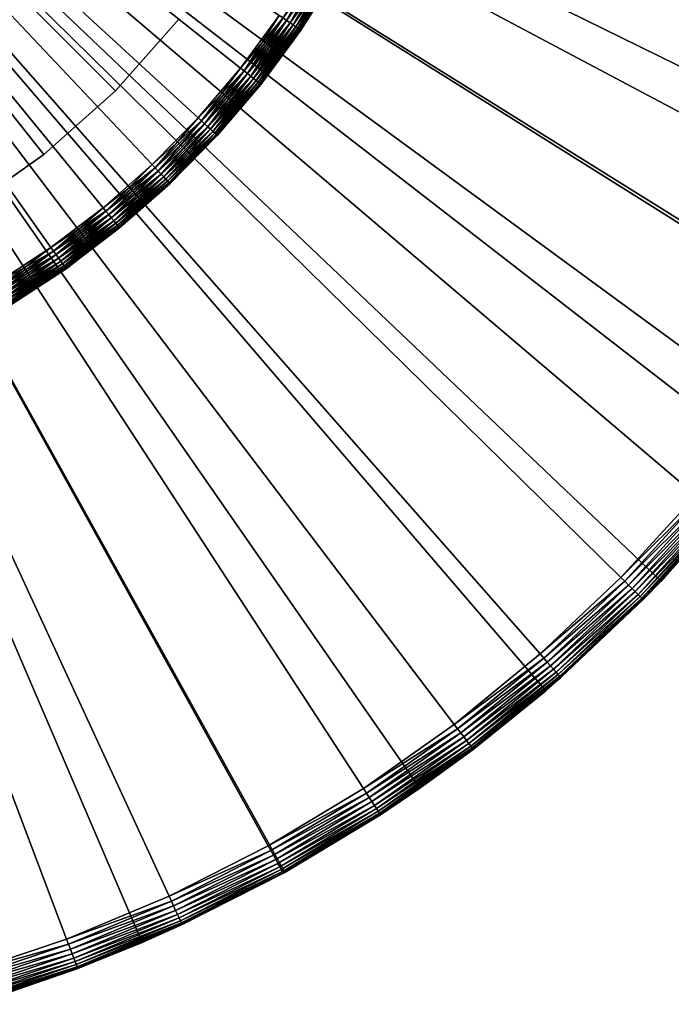
# Model space of a CAD drawing. Extents: x -30 to 30, y -30 to 30.
# Drawn here: x 9.5 to 21.9, y -28.7 to -10 of the extents above; entities that cross this region are included whole.
import ezdxf

# ---------------------------------------------------------------- set-up
doc = ezdxf.new("R2010")
doc.units = 0
for name, color, linetype in [('L1', 7, 'CONTINUOUS'), ('L2', 7, 'CONTINUOUS'), ('L4', 7, 'CONTINUOUS')]:
    doc.layers.add(name, color=color, linetype=linetype)

msp = doc.modelspace()

# ---------------------------------------------------------------- linework, layer by layer
at = {"layer": 'L1', "color": 7}
for points in [[(11.83068, -27.56874, -9), (8.980894, -28.62418, -9), (0, 0, -9)], [(19.54117, -22.76274, -9), (17.13805, -24.6229, -9), (0, 0, -9)], [(0, 0, -9), (17.13805, -24.6229, -9), (14.55906, -26.2304, -9)], [(0, 0, -9), (14.55906, -26.2304, -9), (11.83068, -27.56874, -9)], [(25.45933, -15.86892, -9), (23.72327, -18.36318, -9), (0, 0, -9)], [(0, 0, -9), (23.72327, -18.36318, -9), (21.74378, -20.66901, -9)], [(0, 0, -9), (21.74378, -20.66901, -9), (19.54117, -22.76274, -9)], [(29.04231, -7.519576, -9), (28.13256, -10.41916, -9), (0, 0, -9)], [(0, 0, -9), (28.13256, -10.41916, -9), (26.93414, -13.21182, -9)], [(0, 0, -9), (26.93414, -13.21182, -9), (25.45933, -15.86892, -9)], [(26.90124, -11.86099), (27.68698, -9.888941), (0, 0)], [(23.72254, -17.36666), (24.91384, -15.60963), (0, 0)], [(0, 0), (24.91384, -15.60963), (25.97525, -13.77121)], [(0, 0), (25.97525, -13.77121), (26.90124, -11.86099)], [(19.4346, -22.06028), (20.97576, -20.60042), (0, 0)], [(0, 0), (20.97576, -20.60042), (22.40757, -19.03316)], [(0, 0), (22.40757, -19.03316), (23.72254, -17.36666)], [(14.23792, -25.72239), (16.05688, -24.62796), (0, 0)], [(0, 0), (16.05688, -24.62796), (17.79212, -23.40514)], [(0, 0), (17.79212, -23.40514), (19.4346, -22.06028)], [(8.375496, -28.18175), (10.38719, -27.50393), (0, 0)], [(0, 0), (10.38719, -27.50393), (12.34474, -26.68272)], [(0, 0), (12.34474, -26.68272), (14.23792, -25.72239)], [(22.86486, -19.42159, -0.6), (21.74378, -20.66901, -9), (23.72327, -18.36318, -9)], [(20.97576, -20.60042), (22.48697, -19.10061, -0.009115), (22.40757, -19.03316)], [(21.0501, -20.67343, -0.009115), (22.48697, -19.10061, -0.009115), (20.97576, -20.60042)], [(21.0501, -20.67343, -0.009115), (22.56397, -19.16601, -0.036184), (22.48697, -19.10061, -0.009115)], [(21.12217, -20.74421, -0.036184), (22.56397, -19.16601, -0.036184), (21.0501, -20.67343, -0.009115)], [(21.12217, -20.74421, -0.036184), (22.63621, -19.22737, -0.080385), (22.56397, -19.16601, -0.036184)], [(21.1898, -20.81063, -0.080385), (22.63621, -19.22737, -0.080385), (21.12217, -20.74421, -0.036184)], [(21.1898, -20.81063, -0.080385), (22.70151, -19.28284, -0.140373), (22.63621, -19.22737, -0.080385)], [(21.25093, -20.87066, -0.140373), (22.70151, -19.28284, -0.140373), (21.1898, -20.81063, -0.080385)], [(21.25093, -20.87066, -0.140373), (22.75787, -19.33071, -0.214327), (22.70151, -19.28284, -0.140373)], [(21.30369, -20.92248, -0.214327), (22.75787, -19.33071, -0.214327), (21.25093, -20.87066, -0.140373)], [(21.30369, -20.92248, -0.214327), (22.8036, -19.36955, -0.3), (22.75787, -19.33071, -0.214327)], [(21.34649, -20.96451, -0.3), (22.8036, -19.36955, -0.3), (21.30369, -20.92248, -0.214327)], [(21.34649, -20.96451, -0.3), (22.83728, -19.39816, -0.394788), (22.8036, -19.36955, -0.3)], [(21.37802, -20.99548, -0.394788), (22.83728, -19.39816, -0.394788), (21.34649, -20.96451, -0.3)], [(21.37802, -20.99548, -0.394788), (22.85791, -19.41569, -0.495811), (22.83728, -19.39816, -0.394788)], [(21.39734, -21.01445, -0.495811), (22.85791, -19.41569, -0.495811), (21.37802, -20.99548, -0.394788)], [(21.39734, -21.01445, -0.495811), (21.73369, -20.65978, -0.6), (22.85791, -19.41569, -0.495811)], [(21.73369, -20.65978, -0.6), (22.86486, -19.42159, -0.6), (22.85791, -19.41569, -0.495811)], [(21.73369, -20.65978, -0.6), (21.74378, -20.66901, -9), (22.86486, -19.42159, -0.6)], [(20.97576, -20.60042), (19.4346, -22.06028), (21.0501, -20.67343, -0.009115)], [(21.0501, -20.67343, -0.009115), (19.4346, -22.06028), (19.50348, -22.13846, -0.009115)], [(21.0501, -20.67343, -0.009115), (19.50348, -22.13846, -0.009115), (21.12217, -20.74421, -0.036184)], [(21.74378, -20.66901, -9), (19.83123, -22.5105, -0.6), (19.54117, -22.76274, -9)], [(21.74378, -20.66901, -9), (21.40384, -21.02084, -0.6), (19.83123, -22.5105, -0.6)], [(21.40384, -21.02084, -0.6), (21.73369, -20.65978, -0.6), (21.39734, -21.01445, -0.495811)], [(21.73369, -20.65978, -0.6), (21.40384, -21.02084, -0.6), (21.74378, -20.66901, -9)], [(21.12217, -20.74421, -0.036184), (19.50348, -22.13846, -0.009115), (19.57026, -22.21427, -0.036184)], [(21.12217, -20.74421, -0.036184), (19.57026, -22.21427, -0.036184), (21.1898, -20.81063, -0.080385)], [(21.1898, -20.81063, -0.080385), (19.57026, -22.21427, -0.036184), (19.63292, -22.28539, -0.080385)], [(21.1898, -20.81063, -0.080385), (19.63292, -22.28539, -0.080385), (21.25093, -20.87066, -0.140373)], [(21.25093, -20.87066, -0.140373), (19.63292, -22.28539, -0.080385), (19.68955, -22.34967, -0.140373)], [(21.25093, -20.87066, -0.140373), (19.68955, -22.34967, -0.140373), (21.30369, -20.92248, -0.214327)], [(21.30369, -20.92248, -0.214327), (19.68955, -22.34967, -0.140373), (19.73844, -22.40517, -0.214327)], [(21.30369, -20.92248, -0.214327), (19.73844, -22.40517, -0.214327), (21.34649, -20.96451, -0.3)], [(21.34649, -20.96451, -0.3), (19.73844, -22.40517, -0.214327), (19.77809, -22.45018, -0.3)], [(21.34649, -20.96451, -0.3), (19.77809, -22.45018, -0.3), (21.37802, -20.99548, -0.394788)], [(21.37802, -20.99548, -0.394788), (19.77809, -22.45018, -0.3), (19.80731, -22.48334, -0.394788)], [(21.37802, -20.99548, -0.394788), (19.80731, -22.48334, -0.394788), (21.39734, -21.01445, -0.495811)], [(21.39734, -21.01445, -0.495811), (19.80731, -22.48334, -0.394788), (19.8252, -22.50366, -0.495811)], [(21.39734, -21.01445, -0.495811), (19.8252, -22.50366, -0.495811), (21.40384, -21.02084, -0.6)], [(21.40384, -21.02084, -0.6), (19.8252, -22.50366, -0.495811), (19.83123, -22.5105, -0.6)], [(19.4346, -22.06028), (17.79212, -23.40514), (19.50348, -22.13846, -0.009115)], [(19.50348, -22.13846, -0.009115), (17.79212, -23.40514), (17.85517, -23.48808, -0.009115)], [(19.50348, -22.13846, -0.009115), (17.85517, -23.48808, -0.009115), (19.57026, -22.21427, -0.036184)], [(19.57026, -22.21427, -0.036184), (17.85517, -23.48808, -0.009115), (17.91631, -23.5685, -0.036184)], [(19.57026, -22.21427, -0.036184), (17.91631, -23.5685, -0.036184), (19.63292, -22.28539, -0.080385)], [(19.63292, -22.28539, -0.080385), (17.91631, -23.5685, -0.036184), (17.97367, -23.64396, -0.080385)], [(19.63292, -22.28539, -0.080385), (17.97367, -23.64396, -0.080385), (19.68955, -22.34967, -0.140373)], [(19.68955, -22.34967, -0.140373), (17.97367, -23.64396, -0.080385), (18.02552, -23.71217, -0.140373)], [(19.68955, -22.34967, -0.140373), (18.02552, -23.71217, -0.140373), (19.73844, -22.40517, -0.214327)], [(19.73844, -22.40517, -0.214327), (18.02552, -23.71217, -0.140373), (18.07028, -23.77104, -0.214327)], [(19.73844, -22.40517, -0.214327), (18.07028, -23.77104, -0.214327), (19.77809, -22.45018, -0.3)], [(19.77809, -22.45018, -0.3), (18.07028, -23.77104, -0.214327), (18.10658, -23.8188, -0.3)], [(19.77809, -22.45018, -0.3), (18.10658, -23.8188, -0.3), (19.80731, -22.48334, -0.394788)], [(19.80731, -22.48334, -0.394788), (18.10658, -23.8188, -0.3), (18.13333, -23.85399, -0.394788)], [(19.80731, -22.48334, -0.394788), (18.13333, -23.85399, -0.394788), (19.8252, -22.50366, -0.495811)], [(19.8252, -22.50366, -0.495811), (18.13333, -23.85399, -0.394788), (18.14971, -23.87553, -0.495811)], [(19.8252, -22.50366, -0.495811), (18.14971, -23.87553, -0.495811), (19.53394, -22.75391, -0.6)], [(19.53394, -22.75391, -0.6), (19.83123, -22.5105, -0.6), (19.8252, -22.50366, -0.495811)], [(19.83123, -22.5105, -0.6), (19.53394, -22.75391, -0.6), (19.54117, -22.76274, -9)], [(19.54117, -22.76274, -9), (18.15523, -23.88279, -0.6), (17.13805, -24.6229, -9)], [(19.53394, -22.75391, -0.6), (18.14971, -23.87553, -0.495811), (18.15523, -23.88279, -0.6)], [(19.54117, -22.76274, -9), (19.53394, -22.75391, -0.6), (18.15523, -23.88279, -0.6)], [(16.05688, -24.62796), (17.85517, -23.48808, -0.009115), (17.79212, -23.40514)], [(16.11378, -24.71524, -0.009115), (17.85517, -23.48808, -0.009115), (16.05688, -24.62796)], [(16.11378, -24.71524, -0.009115), (17.91631, -23.5685, -0.036184), (17.85517, -23.48808, -0.009115)], [(16.16896, -24.79987, -0.036184), (17.91631, -23.5685, -0.036184), (16.11378, -24.71524, -0.009115)], [(16.16896, -24.79987, -0.036184), (17.97367, -23.64396, -0.080385), (17.91631, -23.5685, -0.036184)], [(16.22073, -24.87927, -0.080385), (17.97367, -23.64396, -0.080385), (16.16896, -24.79987, -0.036184)], [(16.22073, -24.87927, -0.080385), (18.02552, -23.71217, -0.140373), (17.97367, -23.64396, -0.080385)], [(16.26752, -24.95104, -0.140373), (18.02552, -23.71217, -0.140373), (16.22073, -24.87927, -0.080385)], [(16.26752, -24.95104, -0.140373), (18.07028, -23.77104, -0.214327), (18.02552, -23.71217, -0.140373)], [(16.30791, -25.01299, -0.214327), (18.07028, -23.77104, -0.214327), (16.26752, -24.95104, -0.140373)], [(16.30791, -25.01299, -0.214327), (18.10658, -23.8188, -0.3), (18.07028, -23.77104, -0.214327)], [(16.34067, -25.06324, -0.3), (18.10658, -23.8188, -0.3), (16.30791, -25.01299, -0.214327)], [(16.34067, -25.06324, -0.3), (18.13333, -23.85399, -0.394788), (18.10658, -23.8188, -0.3)], [(16.36481, -25.10026, -0.394788), (18.13333, -23.85399, -0.394788), (16.34067, -25.06324, -0.3)], [(16.36481, -25.10026, -0.394788), (18.14971, -23.87553, -0.495811), (18.13333, -23.85399, -0.394788)], [(16.37959, -25.12294, -0.495811), (18.14971, -23.87553, -0.495811), (16.36481, -25.10026, -0.394788)], [(16.37959, -25.12294, -0.495811), (17.12707, -24.60733, -0.6), (18.14971, -23.87553, -0.495811)], [(17.12707, -24.60733, -0.6), (18.15523, -23.88279, -0.6), (18.14971, -23.87553, -0.495811)], [(18.15523, -23.88279, -0.6), (17.12707, -24.60733, -0.6), (17.13805, -24.6229, -9)], [(16.38457, -25.13058, -0.6), (17.12707, -24.60733, -0.6), (16.37959, -25.12294, -0.495811)], [(17.13805, -24.6229, -9), (17.12707, -24.60733, -0.6), (16.38457, -25.13058, -0.6)], [(14.23792, -25.72239), (16.11378, -24.71524, -0.009115), (16.05688, -24.62796)], [(14.28838, -25.81355, -0.009115), (16.11378, -24.71524, -0.009115), (14.23792, -25.72239)], [(14.28838, -25.81355, -0.009115), (16.16896, -24.79987, -0.036184), (16.11378, -24.71524, -0.009115)], [(14.33731, -25.90194, -0.036184), (16.16896, -24.79987, -0.036184), (14.28838, -25.81355, -0.009115)], [(14.33731, -25.90194, -0.036184), (16.22073, -24.87927, -0.080385), (16.16896, -24.79987, -0.036184)], [(17.13805, -24.6229, -9), (16.38457, -25.13058, -0.6), (14.55906, -26.2304, -9)], [(14.38321, -25.98487, -0.080385), (16.22073, -24.87927, -0.080385), (14.33731, -25.90194, -0.036184)], [(14.38321, -25.98487, -0.080385), (16.26752, -24.95104, -0.140373), (16.22073, -24.87927, -0.080385)], [(14.4247, -26.05982, -0.140373), (16.26752, -24.95104, -0.140373), (14.38321, -25.98487, -0.080385)], [(14.4247, -26.05982, -0.140373), (16.30791, -25.01299, -0.214327), (16.26752, -24.95104, -0.140373)], [(14.46051, -26.12453, -0.214327), (16.30791, -25.01299, -0.214327), (14.4247, -26.05982, -0.140373)], [(14.46051, -26.12453, -0.214327), (16.34067, -25.06324, -0.3), (16.30791, -25.01299, -0.214327)], [(14.48957, -26.17701, -0.3), (16.34067, -25.06324, -0.3), (14.46051, -26.12453, -0.214327)], [(14.48957, -26.17701, -0.3), (16.36481, -25.10026, -0.394788), (16.34067, -25.06324, -0.3)], [(14.51097, -26.21568, -0.394788), (16.36481, -25.10026, -0.394788), (14.48957, -26.17701, -0.3)], [(14.51097, -26.21568, -0.394788), (16.37959, -25.12294, -0.495811), (16.36481, -25.10026, -0.394788)], [(14.52408, -26.23937, -0.495811), (16.37959, -25.12294, -0.495811), (14.51097, -26.21568, -0.394788)], [(14.52408, -26.23937, -0.495811), (14.55842, -26.22933, -0.6), (16.37959, -25.12294, -0.495811)], [(14.55842, -26.22933, -0.6), (16.38457, -25.13058, -0.6), (16.37959, -25.12294, -0.495811)], [(14.55906, -26.2304, -9), (16.38457, -25.13058, -0.6), (14.55842, -26.22933, -0.6)], [(14.23792, -25.72239), (12.34474, -26.68272), (14.28838, -25.81355, -0.009115)], [(14.28838, -25.81355, -0.009115), (12.34474, -26.68272), (12.38849, -26.77728, -0.009115)], [(14.28838, -25.81355, -0.009115), (12.38849, -26.77728, -0.009115), (14.33731, -25.90194, -0.036184)], [(14.33731, -25.90194, -0.036184), (12.38849, -26.77728, -0.009115), (12.43091, -26.86896, -0.036184)], [(14.33731, -25.90194, -0.036184), (12.43091, -26.86896, -0.036184), (14.38321, -25.98487, -0.080385)], [(14.38321, -25.98487, -0.080385), (12.43091, -26.86896, -0.036184), (12.47071, -26.95499, -0.080385)], [(14.38321, -25.98487, -0.080385), (12.47071, -26.95499, -0.080385), (14.4247, -26.05982, -0.140373)], [(14.4247, -26.05982, -0.140373), (12.47071, -26.95499, -0.080385), (12.50668, -27.03274, -0.140373)], [(14.4247, -26.05982, -0.140373), (12.50668, -27.03274, -0.140373), (14.46051, -26.12453, -0.214327)], [(14.46051, -26.12453, -0.214327), (12.50668, -27.03274, -0.140373), (12.53773, -27.09986, -0.214327)], [(14.46051, -26.12453, -0.214327), (12.53773, -27.09986, -0.214327), (14.48957, -26.17701, -0.3)], [(14.55906, -26.2304, -9), (14.55842, -26.22933, -0.6), (11.83068, -27.56874, -9)], [(11.83068, -27.56874, -9), (14.55842, -26.22933, -0.6), (14.52849, -26.24734, -0.6)], [(11.83068, -27.56874, -9), (14.52849, -26.24734, -0.6), (12.59667, -27.22726, -0.6)], [(14.48957, -26.17701, -0.3), (12.53773, -27.09986, -0.214327), (12.56292, -27.15431, -0.3)], [(14.48957, -26.17701, -0.3), (12.56292, -27.15431, -0.3), (14.51097, -26.21568, -0.394788)], [(14.51097, -26.21568, -0.394788), (12.56292, -27.15431, -0.3), (12.58148, -27.19442, -0.394788)], [(14.51097, -26.21568, -0.394788), (12.58148, -27.19442, -0.394788), (14.52408, -26.23937, -0.495811)], [(14.52408, -26.23937, -0.495811), (12.58148, -27.19442, -0.394788), (12.59285, -27.21899, -0.495811)], [(14.52408, -26.23937, -0.495811), (12.59285, -27.21899, -0.495811), (14.52849, -26.24734, -0.6)], [(14.52849, -26.24734, -0.6), (12.59285, -27.21899, -0.495811), (12.59667, -27.22726, -0.6)], [(14.52849, -26.24734, -0.6), (14.55842, -26.22933, -0.6), (14.52408, -26.23937, -0.495811)], [(12.34474, -26.68272), (10.38719, -27.50393), (12.38849, -26.77728, -0.009115)], [(12.38849, -26.77728, -0.009115), (10.38719, -27.50393), (10.424, -27.6014, -0.009115)], [(12.38849, -26.77728, -0.009115), (10.424, -27.6014, -0.009115), (12.43091, -26.86896, -0.036184)], [(12.43091, -26.86896, -0.036184), (10.424, -27.6014, -0.009115), (10.4597, -27.69591, -0.036184)], [(12.43091, -26.86896, -0.036184), (10.4597, -27.69591, -0.036184), (12.47071, -26.95499, -0.080385)], [(12.47071, -26.95499, -0.080385), (10.4597, -27.69591, -0.036184), (10.49319, -27.78458, -0.080385)], [(12.47071, -26.95499, -0.080385), (10.49319, -27.78458, -0.080385), (12.50668, -27.03274, -0.140373)], [(12.50668, -27.03274, -0.140373), (10.49319, -27.78458, -0.080385), (10.52346, -27.86473, -0.140373)], [(12.50668, -27.03274, -0.140373), (10.52346, -27.86473, -0.140373), (12.53773, -27.09986, -0.214327)], [(12.53773, -27.09986, -0.214327), (10.52346, -27.86473, -0.140373), (10.54958, -27.93391, -0.214327)], [(12.53773, -27.09986, -0.214327), (10.54958, -27.93391, -0.214327), (12.56292, -27.15431, -0.3)], [(12.56292, -27.15431, -0.3), (10.54958, -27.93391, -0.214327), (10.57078, -27.99003, -0.3)], [(12.56292, -27.15431, -0.3), (10.57078, -27.99003, -0.3), (12.58148, -27.19442, -0.394788)], [(12.58148, -27.19442, -0.394788), (10.57078, -27.99003, -0.3), (10.58639, -28.03138, -0.394788)], [(12.58148, -27.19442, -0.394788), (10.58639, -28.03138, -0.394788), (12.59285, -27.21899, -0.495811)], [(12.59285, -27.21899, -0.495811), (10.58639, -28.03138, -0.394788), (10.59596, -28.05671, -0.495811)], [(12.59285, -27.21899, -0.495811), (10.59596, -28.05671, -0.495811), (11.8235, -27.55162, -0.6)], [(11.8235, -27.55162, -0.6), (12.59667, -27.22726, -0.6), (12.59285, -27.21899, -0.495811)], [(11.8235, -27.55162, -0.6), (11.83068, -27.56874, -9), (12.59667, -27.22726, -0.6)], [(8.375496, -28.18175), (10.424, -27.6014, -0.009115), (10.38719, -27.50393)], [(8.405177, -28.28162, -0.009115), (10.424, -27.6014, -0.009115), (8.375496, -28.18175)], [(8.405177, -28.28162, -0.009115), (10.4597, -27.69591, -0.036184), (10.424, -27.6014, -0.009115)], [(10.59918, -28.06523, -0.6), (8.980894, -28.62418, -9), (11.83068, -27.56874, -9)], [(11.8235, -27.55162, -0.6), (10.59596, -28.05671, -0.495811), (10.59918, -28.06523, -0.6)], [(10.59918, -28.06523, -0.6), (11.83068, -27.56874, -9), (11.8235, -27.55162, -0.6)], [(8.433957, -28.37846, -0.036184), (10.4597, -27.69591, -0.036184), (8.405177, -28.28162, -0.009115)], [(8.433957, -28.37846, -0.036184), (10.49319, -27.78458, -0.080385), (10.4597, -27.69591, -0.036184)], [(8.46096, -28.46932, -0.080385), (10.49319, -27.78458, -0.080385), (8.433957, -28.37846, -0.036184)], [(8.46096, -28.46932, -0.080385), (10.52346, -27.86473, -0.140373), (10.49319, -27.78458, -0.080385)], [(8.485367, -28.55144, -0.140373), (10.52346, -27.86473, -0.140373), (8.46096, -28.46932, -0.080385)], [(8.485367, -28.55144, -0.140373), (10.54958, -27.93391, -0.214327), (10.52346, -27.86473, -0.140373)], [(8.506435, -28.62233, -0.214327), (10.54958, -27.93391, -0.214327), (8.485367, -28.55144, -0.140373)], [(8.506435, -28.62233, -0.214327), (10.57078, -27.99003, -0.3), (10.54958, -27.93391, -0.214327)], [(8.523524, -28.67983, -0.3), (10.57078, -27.99003, -0.3), (8.506435, -28.62233, -0.214327)], [(8.523524, -28.67983, -0.3), (10.58639, -28.03138, -0.394788), (10.57078, -27.99003, -0.3)], [(8.536116, -28.7222, -0.394788), (10.58639, -28.03138, -0.394788), (8.523524, -28.67983, -0.3)], [(8.536116, -28.7222, -0.394788), (10.59596, -28.05671, -0.495811), (10.58639, -28.03138, -0.394788)], [(8.543828, -28.74815, -0.495811), (10.59596, -28.05671, -0.495811), (8.536116, -28.7222, -0.394788)], [(8.543828, -28.74815, -0.495811), (8.976755, -28.61189, -0.6), (10.59596, -28.05671, -0.495811)], [(8.976755, -28.61189, -0.6), (10.59918, -28.06523, -0.6), (10.59596, -28.05671, -0.495811)], [(8.976755, -28.61189, -0.6), (8.980894, -28.62418, -9), (10.59918, -28.06523, -0.6)]]:
    msp.add_3dface(points, dxfattribs=at)
at = {"layer": 'L2', "color": 7}
for points in [[(9.955822, -12.52524, 1.000002), (8.463158, -13.57847, 1.000002), (0, 0, 1.000002)], [(0, 0, 1.000002), (12.53402, -9.94477, 1.000002), (11.3187, -11.30872, 1.000002)], [(0, 0, 1.000002), (11.3187, -11.30872, 1.000002), (9.955822, -12.52524, 1.000002)], [(11.3187, -11.30872, 37), (12.53402, -9.94477, 37), (0, 0, 37)], [(0, 0, 37), (8.463158, -13.57847, 37), (9.955822, -12.52524, 37)], [(0, 0, 37), (9.955822, -12.52524, 37), (11.3187, -11.30872, 37)], [(11.3187, -11.30872, 37), (11.3187, -11.30872, 1.000002), (12.53402, -9.94477, 1.000002)], [(11.3187, -11.30872, 37), (12.53402, -9.94477, 1.000002), (12.53402, -9.94477, 37)], [(9.955822, -12.52524, 37), (9.955822, -12.52524, 1.000002), (11.3187, -11.30872, 1.000002)], [(9.955822, -12.52524, 37), (11.3187, -11.30872, 1.000002), (11.3187, -11.30872, 37)], [(8.463158, -13.57847, 37), (8.463158, -13.57847, 1.000002), (9.955822, -12.52524, 1.000002)], [(8.463158, -13.57847, 37), (9.955822, -12.52524, 1.000002), (9.955822, -12.52524, 37)]]:
    msp.add_3dface(points, dxfattribs=at)
at = {"layer": 'L4', "color": 7}
for points in [[(12.02157, -12.71738, 37), (11.08369, -13.54259, 37), (0, 0, 37)], [(0, 0, 37), (11.08369, -13.54259, 37), (10.08934, -14.29879, 37)], [(0, 0, 37), (10.08934, -14.29879, 37), (9.043565, -14.98212, 37)], [(14.45011, -9.871384, 37), (13.70908, -10.87709, 37), (0, 0, 37)], [(0, 0, 37), (13.70908, -10.87709, 37), (12.89819, -11.82737, 37)], [(0, 0, 37), (12.89819, -11.82737, 37), (12.02157, -12.71738, 37)], [(12.89819, -11.82737, 41), (13.70908, -10.87709, 41), (0, 0, 41)], [(0, 0, 41), (13.70908, -10.87709, 41), (14.45011, -9.871384, 41)], [(10.08934, -14.29879, 41), (11.08369, -13.54259, 41), (0, 0, 41)], [(0, 0, 41), (11.08369, -13.54259, 41), (12.02157, -12.71738, 41)], [(0, 0, 41), (12.02157, -12.71738, 41), (12.89819, -11.82737, 41)], [(0, 0, 41), (9.043565, -14.98212, 41), (10.08934, -14.29879, 41)], [(14.59132, -9.967847, 37.03015), (14.52181, -9.920359, 37.0076), (15.19252, -8.85911, 37.0076)], [(15.26524, -8.901517, 40.96984), (14.52181, -9.920359, 40.99241), (14.59132, -9.967847, 40.96984)], [(14.59132, -9.967847, 37.03015), (15.19252, -8.85911, 37.0076), (15.26524, -8.901517, 37.03015)], [(14.65654, -10.0124, 37.06699), (14.59132, -9.967847, 37.03015), (15.26524, -8.901517, 37.03015)], [(15.26524, -8.901517, 40.96984), (14.59132, -9.967847, 40.96984), (15.33348, -8.941307, 40.93301)], [(15.33348, -8.941307, 40.93301), (14.59132, -9.967847, 40.96984), (14.65654, -10.0124, 40.93301)], [(14.65654, -10.0124, 37.06699), (15.26524, -8.901517, 37.03015), (15.33348, -8.941307, 37.06699)], [(14.7155, -10.05268, 37.11698), (14.65654, -10.0124, 37.06699), (15.33348, -8.941307, 37.06699)], [(15.33348, -8.941307, 40.93301), (14.65654, -10.0124, 40.93301), (15.39515, -8.97727, 40.88302)], [(15.39515, -8.97727, 40.88302), (14.65654, -10.0124, 40.93301), (14.7155, -10.05268, 40.88302)], [(14.7155, -10.05268, 37.11698), (15.33348, -8.941307, 37.06699), (15.39515, -8.97727, 37.11698)], [(14.76638, -10.08744, 37.17861), (14.7155, -10.05268, 37.11698), (15.39515, -8.97727, 37.11698)], [(15.39515, -8.97727, 40.88302), (14.7155, -10.05268, 40.88302), (15.44839, -9.008315, 40.82139)], [(15.44839, -9.008315, 40.82139), (14.7155, -10.05268, 40.88302), (14.76638, -10.08744, 40.82139)], [(14.76638, -10.08744, 37.17861), (15.39515, -8.97727, 37.11698), (15.44839, -9.008315, 37.17861)], [(14.80766, -10.11564, 37.25), (14.76638, -10.08744, 37.17861), (15.44839, -9.008315, 37.17861)], [(15.44839, -9.008315, 40.82139), (14.76638, -10.08744, 40.82139), (15.49157, -9.033497, 40.75)], [(14.80766, -10.11564, 37.25), (15.44839, -9.008315, 37.17861), (15.49157, -9.033497, 37.25)], [(15.49157, -9.033497, 40.75), (14.76638, -10.08744, 40.82139), (14.80766, -10.11564, 40.75)], [(14.83808, -10.13641, 37.32899), (14.80766, -10.11564, 37.25), (15.49157, -9.033497, 37.25)], [(15.49157, -9.033497, 40.75), (14.80766, -10.11564, 40.75), (15.52339, -9.052051, 40.67101)], [(15.52339, -9.052051, 40.67101), (14.80766, -10.11564, 40.75), (14.83808, -10.13641, 40.67101)], [(14.83808, -10.13641, 37.32899), (15.49157, -9.033497, 37.25), (15.52339, -9.052051, 37.32899)], [(14.8567, -10.14914, 37.41318), (14.83808, -10.13641, 37.32899), (15.52339, -9.052051, 37.32899)], [(15.52339, -9.052051, 40.67101), (14.83808, -10.13641, 40.67101), (15.54288, -9.063414, 40.58683)], [(15.54288, -9.063414, 40.58683), (14.83808, -10.13641, 40.67101), (14.8567, -10.14914, 40.58683)], [(14.8567, -10.14914, 37.41318), (15.52339, -9.052051, 37.32899), (15.54288, -9.063414, 37.41318)], [(15.54288, -9.063414, 37.41318), (15.50517, -9.137292, 37.5), (14.8567, -10.14914, 37.41318)], [(14.8567, -10.14914, 40.58683), (14.86297, -10.15342, 40.5), (15.54288, -9.063414, 40.58683)], [(15.50517, -9.137292, 37.5), (14.86297, -10.15342, 37.5), (14.8567, -10.14914, 37.41318)], [(15.54288, -9.063414, 40.58683), (14.86297, -10.15342, 40.5), (15.50517, -9.137292, 40.5)], [(15.50517, -9.137292, 37.5), (15.50517, -9.137292, 40.5), (14.86297, -10.15342, 37.5)], [(14.86297, -10.15342, 37.5), (15.50517, -9.137292, 40.5), (14.86297, -10.15342, 40.5)], [(13.7771, -10.93106, 37.0076), (13.70908, -10.87709, 37), (14.45011, -9.871384, 37)], [(14.45011, -9.871384, 41), (13.70908, -10.87709, 41), (14.52181, -9.920359, 40.99241)], [(14.52181, -9.920359, 40.99241), (13.70908, -10.87709, 41), (13.7771, -10.93106, 40.99241)], [(13.7771, -10.93106, 37.0076), (14.45011, -9.871384, 37), (14.52181, -9.920359, 37.0076)], [(13.84305, -10.98338, 37.03015), (13.7771, -10.93106, 37.0076), (14.52181, -9.920359, 37.0076)], [(14.52181, -9.920359, 40.99241), (13.7771, -10.93106, 40.99241), (14.59132, -9.967847, 40.96984)], [(13.84305, -10.98338, 37.03015), (14.52181, -9.920359, 37.0076), (14.59132, -9.967847, 37.03015)], [(14.59132, -9.967847, 40.96984), (13.7771, -10.93106, 40.99241), (13.84305, -10.98338, 40.96984)], [(13.90492, -11.03248, 37.06699), (13.84305, -10.98338, 37.03015), (14.59132, -9.967847, 37.03015)], [(14.59132, -9.967847, 40.96984), (13.84305, -10.98338, 40.96984), (14.65654, -10.0124, 40.93301)], [(14.65654, -10.0124, 40.93301), (13.84305, -10.98338, 40.96984), (13.90492, -11.03248, 40.93301)], [(13.90492, -11.03248, 37.06699), (14.59132, -9.967847, 37.03015), (14.65654, -10.0124, 37.06699)], [(13.96085, -11.07685, 37.11698), (13.90492, -11.03248, 37.06699), (14.65654, -10.0124, 37.06699)], [(14.65654, -10.0124, 40.93301), (13.90492, -11.03248, 40.93301), (14.7155, -10.05268, 40.88302)], [(14.7155, -10.05268, 40.88302), (13.90492, -11.03248, 40.93301), (13.96085, -11.07685, 40.88302)], [(13.96085, -11.07685, 37.11698), (14.65654, -10.0124, 37.06699), (14.7155, -10.05268, 37.11698)], [(14.00913, -11.11516, 37.17861), (13.96085, -11.07685, 37.11698), (14.7155, -10.05268, 37.11698)], [(14.7155, -10.05268, 40.88302), (13.96085, -11.07685, 40.88302), (14.76638, -10.08744, 40.82139)], [(14.76638, -10.08744, 40.82139), (13.96085, -11.07685, 40.88302), (14.00913, -11.11516, 40.82139)], [(14.00913, -11.11516, 37.17861), (14.7155, -10.05268, 37.11698), (14.76638, -10.08744, 37.17861)], [(14.04829, -11.14623, 37.25), (14.00913, -11.11516, 37.17861), (14.76638, -10.08744, 37.17861)], [(14.76638, -10.08744, 40.82139), (14.00913, -11.11516, 40.82139), (14.80766, -10.11564, 40.75)], [(14.80766, -10.11564, 40.75), (14.00913, -11.11516, 40.82139), (14.04829, -11.14623, 40.75)], [(14.04829, -11.14623, 37.25), (14.76638, -10.08744, 37.17861), (14.80766, -10.11564, 37.25)], [(14.07715, -11.16912, 37.32899), (14.04829, -11.14623, 37.25), (14.80766, -10.11564, 37.25)], [(14.80766, -10.11564, 40.75), (14.04829, -11.14623, 40.75), (14.83808, -10.13641, 40.67101)], [(14.83808, -10.13641, 40.67101), (14.04829, -11.14623, 40.75), (14.07715, -11.16912, 40.67101)], [(14.07715, -11.16912, 37.32899), (14.80766, -10.11564, 37.25), (14.83808, -10.13641, 37.32899)], [(14.09482, -11.18314, 37.41318), (14.07715, -11.16912, 37.32899), (14.83808, -10.13641, 37.32899)], [(14.83808, -10.13641, 40.67101), (14.07715, -11.16912, 40.67101), (14.8567, -10.14914, 40.58683)], [(14.8567, -10.14914, 40.58683), (14.07715, -11.16912, 40.67101), (14.09482, -11.18314, 40.58683)], [(14.09482, -11.18314, 37.41318), (14.83808, -10.13641, 37.32899), (14.8567, -10.14914, 37.41318)], [(14.8567, -10.14914, 37.41318), (14.49417, -10.65396, 37.5), (14.09482, -11.18314, 37.41318)], [(14.8567, -10.14914, 40.58683), (14.09482, -11.18314, 40.58683), (14.49417, -10.65396, 40.5)], [(14.8567, -10.14914, 37.41318), (14.86297, -10.15342, 37.5), (14.49417, -10.65396, 37.5)], [(14.49417, -10.65396, 40.5), (14.86297, -10.15342, 40.5), (14.8567, -10.14914, 40.58683)], [(14.86297, -10.15342, 37.5), (14.86297, -10.15342, 40.5), (14.49417, -10.65396, 37.5)], [(14.49417, -10.65396, 37.5), (14.86297, -10.15342, 40.5), (14.49417, -10.65396, 40.5)], [(14.09482, -11.18314, 37.41318), (14.49417, -10.65396, 37.5), (14.10077, -11.18787, 37.5)], [(14.49417, -10.65396, 40.5), (14.09482, -11.18314, 40.58683), (14.10077, -11.18787, 40.5)], [(14.49417, -10.65396, 37.5), (14.49417, -10.65396, 40.5), (14.10077, -11.18787, 37.5)], [(14.10077, -11.18787, 37.5), (14.49417, -10.65396, 40.5), (14.10077, -11.18787, 40.5)], [(12.96218, -11.88605, 37.0076), (12.89819, -11.82737, 37), (13.70908, -10.87709, 37)], [(12.89819, -11.82737, 41), (13.7771, -10.93106, 40.99241), (13.70908, -10.87709, 41)], [(12.96218, -11.88605, 37.0076), (13.70908, -10.87709, 37), (13.7771, -10.93106, 37.0076)], [(12.96218, -11.88605, 40.99241), (13.7771, -10.93106, 40.99241), (12.89819, -11.82737, 41)], [(13.02423, -11.94295, 37.03015), (12.96218, -11.88605, 37.0076), (13.7771, -10.93106, 37.0076)], [(12.96218, -11.88605, 40.99241), (13.84305, -10.98338, 40.96984), (13.7771, -10.93106, 40.99241)], [(13.02423, -11.94295, 40.96984), (13.84305, -10.98338, 40.96984), (12.96218, -11.88605, 40.99241)], [(13.02423, -11.94295, 37.03015), (13.7771, -10.93106, 37.0076), (13.84305, -10.98338, 37.03015)], [(13.08245, -11.99633, 37.06699), (13.02423, -11.94295, 37.03015), (13.84305, -10.98338, 37.03015)], [(13.02423, -11.94295, 40.96984), (13.90492, -11.03248, 40.93301), (13.84305, -10.98338, 40.96984)], [(13.08245, -11.99633, 40.93301), (13.90492, -11.03248, 40.93301), (13.02423, -11.94295, 40.96984)], [(13.08245, -11.99633, 37.06699), (13.84305, -10.98338, 37.03015), (13.90492, -11.03248, 37.06699)], [(13.13507, -12.04459, 37.11698), (13.08245, -11.99633, 37.06699), (13.90492, -11.03248, 37.06699)], [(13.08245, -11.99633, 40.93301), (13.96085, -11.07685, 40.88302), (13.90492, -11.03248, 40.93301)], [(13.13507, -12.04459, 40.88302), (13.96085, -11.07685, 40.88302), (13.08245, -11.99633, 40.93301)], [(13.13507, -12.04459, 37.11698), (13.90492, -11.03248, 37.06699), (13.96085, -11.07685, 37.11698)], [(13.18049, -12.08624, 37.17861), (13.13507, -12.04459, 37.11698), (13.96085, -11.07685, 37.11698)], [(13.13507, -12.04459, 40.88302), (14.00913, -11.11516, 40.82139), (13.96085, -11.07685, 40.88302)], [(13.18049, -12.08624, 37.17861), (13.96085, -11.07685, 37.11698), (14.00913, -11.11516, 37.17861)], [(13.18049, -12.08624, 40.82139), (14.00913, -11.11516, 40.82139), (13.13507, -12.04459, 40.88302)], [(13.21734, -12.12002, 37.25), (13.18049, -12.08624, 37.17861), (14.00913, -11.11516, 37.17861)], [(13.18049, -12.08624, 40.82139), (14.04829, -11.14623, 40.75), (14.00913, -11.11516, 40.82139)], [(13.21734, -12.12002, 40.75), (14.04829, -11.14623, 40.75), (13.18049, -12.08624, 40.82139)], [(13.21734, -12.12002, 37.25), (14.00913, -11.11516, 37.17861), (14.04829, -11.14623, 37.25)], [(13.24448, -12.14492, 37.32899), (13.21734, -12.12002, 37.25), (14.04829, -11.14623, 37.25)], [(13.21734, -12.12002, 40.75), (14.07715, -11.16912, 40.67101), (14.04829, -11.14623, 40.75)], [(13.24448, -12.14492, 40.67101), (14.07715, -11.16912, 40.67101), (13.21734, -12.12002, 40.75)], [(13.24448, -12.14492, 37.32899), (14.04829, -11.14623, 37.25), (14.07715, -11.16912, 37.32899)], [(13.26111, -12.16016, 37.41318), (13.24448, -12.14492, 37.32899), (14.07715, -11.16912, 37.32899)], [(13.24448, -12.14492, 40.67101), (14.09482, -11.18314, 40.58683), (14.07715, -11.16912, 40.67101)], [(13.26111, -12.16016, 40.58683), (14.09482, -11.18314, 40.58683), (13.24448, -12.14492, 40.67101)], [(13.26111, -12.16016, 37.41318), (14.07715, -11.16912, 37.32899), (14.09482, -11.18314, 37.41318)], [(14.09482, -11.18314, 37.41318), (14.10077, -11.18787, 37.5), (13.26111, -12.16016, 37.41318)], [(13.26111, -12.16016, 40.58683), (13.3474, -12.07074, 40.5), (14.09482, -11.18314, 40.58683)], [(13.26111, -12.16016, 37.41318), (14.10077, -11.18787, 37.5), (13.3474, -12.07074, 37.5)], [(13.3474, -12.07074, 40.5), (14.10077, -11.18787, 40.5), (14.09482, -11.18314, 40.58683)], [(14.10077, -11.18787, 37.5), (14.10077, -11.18787, 40.5), (13.3474, -12.07074, 37.5)], [(13.3474, -12.07074, 37.5), (14.10077, -11.18787, 40.5), (13.3474, -12.07074, 40.5)], [(12.08121, -12.78048, 37.0076), (12.02157, -12.71738, 37), (12.89819, -11.82737, 37)], [(12.89819, -11.82737, 41), (12.02157, -12.71738, 41), (12.96218, -11.88605, 40.99241)], [(12.08121, -12.78048, 37.0076), (12.89819, -11.82737, 37), (12.96218, -11.88605, 37.0076)], [(12.96218, -11.88605, 40.99241), (12.02157, -12.71738, 41), (12.08121, -12.78048, 40.99241)], [(12.13904, -12.84166, 37.03015), (12.08121, -12.78048, 37.0076), (12.96218, -11.88605, 37.0076)], [(12.96218, -11.88605, 40.99241), (12.08121, -12.78048, 40.99241), (13.02423, -11.94295, 40.96984)], [(13.02423, -11.94295, 40.96984), (12.08121, -12.78048, 40.99241), (12.13904, -12.84166, 40.96984)], [(12.13904, -12.84166, 37.03015), (12.96218, -11.88605, 37.0076), (13.02423, -11.94295, 37.03015)], [(12.19331, -12.89906, 37.06699), (12.13904, -12.84166, 37.03015), (13.02423, -11.94295, 37.03015)], [(13.02423, -11.94295, 40.96984), (12.13904, -12.84166, 40.96984), (13.08245, -11.99633, 40.93301)], [(13.08245, -11.99633, 40.93301), (12.13904, -12.84166, 40.96984), (12.19331, -12.89906, 40.93301)], [(12.19331, -12.89906, 37.06699), (13.02423, -11.94295, 37.03015), (13.08245, -11.99633, 37.06699)], [(12.24235, -12.95094, 37.11698), (12.19331, -12.89906, 37.06699), (13.08245, -11.99633, 37.06699)], [(13.08245, -11.99633, 40.93301), (12.19331, -12.89906, 40.93301), (13.13507, -12.04459, 40.88302)], [(12.24235, -12.95094, 37.11698), (13.08245, -11.99633, 37.06699), (13.13507, -12.04459, 37.11698)], [(13.13507, -12.04459, 40.88302), (12.19331, -12.89906, 40.93301), (12.24235, -12.95094, 40.88302)], [(12.28469, -12.99573, 37.17861), (12.24235, -12.95094, 37.11698), (13.13507, -12.04459, 37.11698)], [(13.13507, -12.04459, 40.88302), (12.24235, -12.95094, 40.88302), (13.18049, -12.08624, 40.82139)], [(13.18049, -12.08624, 40.82139), (12.24235, -12.95094, 40.88302), (12.28469, -12.99573, 40.82139)], [(12.28469, -12.99573, 37.17861), (13.13507, -12.04459, 37.11698), (13.18049, -12.08624, 37.17861)], [(12.31903, -13.03206, 37.25), (12.28469, -12.99573, 37.17861), (13.18049, -12.08624, 37.17861)], [(13.18049, -12.08624, 40.82139), (12.28469, -12.99573, 40.82139), (13.21734, -12.12002, 40.75)], [(13.21734, -12.12002, 40.75), (12.28469, -12.99573, 40.82139), (12.31903, -13.03206, 40.75)], [(12.31903, -13.03206, 37.25), (13.18049, -12.08624, 37.17861), (13.21734, -12.12002, 37.25)], [(12.34433, -13.05883, 37.32899), (12.31903, -13.03206, 37.25), (13.21734, -12.12002, 37.25)], [(13.21734, -12.12002, 40.75), (12.31903, -13.03206, 40.75), (13.24448, -12.14492, 40.67101)], [(13.24448, -12.14492, 40.67101), (12.31903, -13.03206, 40.75), (12.34433, -13.05883, 40.67101)], [(12.34433, -13.05883, 37.32899), (13.21734, -12.12002, 37.25), (13.24448, -12.14492, 37.32899)], [(12.35983, -13.07522, 37.41318), (12.34433, -13.05883, 37.32899), (13.24448, -12.14492, 37.32899)], [(13.24448, -12.14492, 40.67101), (12.34433, -13.05883, 40.67101), (13.26111, -12.16016, 40.58683)], [(13.26111, -12.16016, 40.58683), (12.34433, -13.05883, 40.67101), (12.35983, -13.07522, 40.58683)], [(12.35983, -13.07522, 37.41318), (13.24448, -12.14492, 37.32899), (13.26111, -12.16016, 37.41318)], [(13.26111, -12.16016, 37.41318), (12.36504, -13.08074, 37.5), (12.35983, -13.07522, 37.41318)], [(13.26111, -12.16016, 40.58683), (12.35983, -13.07522, 40.58683), (13.26671, -12.1653, 40.5)], [(13.26671, -12.1653, 40.5), (12.35983, -13.07522, 40.58683), (12.36504, -13.08074, 40.5)], [(13.26111, -12.16016, 37.41318), (13.26671, -12.1653, 37.5), (12.36504, -13.08074, 37.5)], [(13.26671, -12.1653, 37.5), (13.26671, -12.1653, 40.5), (12.36504, -13.08074, 37.5)], [(12.36504, -13.08074, 37.5), (13.26671, -12.1653, 40.5), (12.36504, -13.08074, 40.5)], [(13.3474, -12.07074, 37.5), (13.26671, -12.1653, 37.5), (13.26111, -12.16016, 37.41318)], [(13.26671, -12.1653, 40.5), (13.3474, -12.07074, 40.5), (13.26111, -12.16016, 40.58683)], [(13.3474, -12.07074, 37.5), (13.3474, -12.07074, 40.5), (13.26671, -12.1653, 37.5)], [(13.26671, -12.1653, 37.5), (13.3474, -12.07074, 40.5), (13.26671, -12.1653, 40.5)], [(11.13868, -13.60978, 37.0076), (11.08369, -13.54259, 37), (12.02157, -12.71738, 37)], [(12.02157, -12.71738, 41), (11.08369, -13.54259, 41), (12.08121, -12.78048, 40.99241)], [(11.13868, -13.60978, 37.0076), (12.02157, -12.71738, 37), (12.08121, -12.78048, 37.0076)], [(12.08121, -12.78048, 40.99241), (11.08369, -13.54259, 41), (11.13868, -13.60978, 40.99241)], [(11.192, -13.67493, 37.03015), (11.13868, -13.60978, 37.0076), (12.08121, -12.78048, 37.0076)], [(12.08121, -12.78048, 40.99241), (11.13868, -13.60978, 40.99241), (12.13904, -12.84166, 40.96984)], [(12.13904, -12.84166, 40.96984), (11.13868, -13.60978, 40.99241), (11.192, -13.67493, 40.96984)], [(11.192, -13.67493, 37.03015), (12.08121, -12.78048, 37.0076), (12.13904, -12.84166, 37.03015)], [(11.24203, -13.73606, 37.06699), (11.192, -13.67493, 37.03015), (12.13904, -12.84166, 37.03015)], [(12.13904, -12.84166, 40.96984), (11.192, -13.67493, 40.96984), (12.19331, -12.89906, 40.93301)], [(12.19331, -12.89906, 40.93301), (11.192, -13.67493, 40.96984), (11.24203, -13.73606, 40.93301)], [(11.24203, -13.73606, 37.06699), (12.13904, -12.84166, 37.03015), (12.19331, -12.89906, 37.06699)], [(11.28725, -13.7913, 37.11698), (11.24203, -13.73606, 37.06699), (12.19331, -12.89906, 37.06699)], [(12.19331, -12.89906, 40.93301), (11.24203, -13.73606, 40.93301), (12.24235, -12.95094, 40.88302)], [(12.24235, -12.95094, 40.88302), (11.24203, -13.73606, 40.93301), (11.28725, -13.7913, 40.88302)], [(11.28725, -13.7913, 37.11698), (12.19331, -12.89906, 37.06699), (12.24235, -12.95094, 37.11698)], [(11.32628, -13.839, 37.17861), (11.28725, -13.7913, 37.11698), (12.24235, -12.95094, 37.11698)], [(12.24235, -12.95094, 40.88302), (11.28725, -13.7913, 40.88302), (12.28469, -12.99573, 40.82139)], [(11.32628, -13.839, 37.17861), (12.24235, -12.95094, 37.11698), (12.28469, -12.99573, 37.17861)], [(12.28469, -12.99573, 40.82139), (11.28725, -13.7913, 40.88302), (11.32628, -13.839, 40.82139)], [(11.35794, -13.87768, 37.25), (11.32628, -13.839, 37.17861), (12.28469, -12.99573, 37.17861)], [(12.28469, -12.99573, 40.82139), (11.32628, -13.839, 40.82139), (12.31903, -13.03206, 40.75)], [(12.31903, -13.03206, 40.75), (11.32628, -13.839, 40.82139), (11.35794, -13.87768, 40.75)], [(11.35794, -13.87768, 37.25), (12.28469, -12.99573, 37.17861), (12.31903, -13.03206, 37.25)], [(11.38127, -13.90619, 37.32899), (11.35794, -13.87768, 37.25), (12.31903, -13.03206, 37.25)], [(12.31903, -13.03206, 40.75), (11.35794, -13.87768, 40.75), (12.34433, -13.05883, 40.67101)], [(12.34433, -13.05883, 40.67101), (11.35794, -13.87768, 40.75), (11.38127, -13.90619, 40.67101)], [(11.38127, -13.90619, 37.32899), (12.31903, -13.03206, 37.25), (12.34433, -13.05883, 37.32899)], [(11.39556, -13.92364, 37.41318), (11.38127, -13.90619, 37.32899), (12.34433, -13.05883, 37.32899)], [(12.34433, -13.05883, 40.67101), (11.38127, -13.90619, 40.67101), (12.35983, -13.07522, 40.58683)], [(12.35983, -13.07522, 40.58683), (11.38127, -13.90619, 40.67101), (11.39556, -13.92364, 40.58683)], [(11.39556, -13.92364, 37.41318), (12.34433, -13.05883, 37.32899), (12.35983, -13.07522, 37.41318)], [(12.35983, -13.07522, 37.41318), (12.05389, -13.35451, 37.5), (11.39556, -13.92364, 37.41318)], [(12.35983, -13.07522, 40.58683), (11.39556, -13.92364, 40.58683), (12.05389, -13.35451, 40.5)], [(12.35983, -13.07522, 37.41318), (12.36504, -13.08074, 37.5), (12.05389, -13.35451, 37.5)], [(12.05389, -13.35451, 40.5), (12.36504, -13.08074, 40.5), (12.35983, -13.07522, 40.58683)], [(12.36504, -13.08074, 37.5), (12.36504, -13.08074, 40.5), (12.05389, -13.35451, 37.5)], [(12.05389, -13.35451, 37.5), (12.36504, -13.08074, 40.5), (12.05389, -13.35451, 40.5)], [(11.39556, -13.92364, 37.41318), (12.05389, -13.35451, 37.5), (11.40037, -13.92952, 37.5)], [(12.05389, -13.35451, 40.5), (11.39556, -13.92364, 40.58683), (11.40037, -13.92952, 40.5)], [(12.05389, -13.35451, 37.5), (12.05389, -13.35451, 40.5), (11.40037, -13.92952, 37.5)], [(11.40037, -13.92952, 37.5), (12.05389, -13.35451, 40.5), (11.40037, -13.92952, 40.5)], [(10.13939, -14.36973, 37.0076), (10.08934, -14.29879, 37), (11.08369, -13.54259, 37)], [(10.08934, -14.29879, 41), (11.13868, -13.60978, 40.99241), (11.08369, -13.54259, 41)], [(10.13939, -14.36973, 40.99241), (11.13868, -13.60978, 40.99241), (10.08934, -14.29879, 41)], [(10.13939, -14.36973, 37.0076), (11.08369, -13.54259, 37), (11.13868, -13.60978, 37.0076)], [(10.18793, -14.43851, 37.03015), (10.13939, -14.36973, 37.0076), (11.13868, -13.60978, 37.0076)], [(10.13939, -14.36973, 40.99241), (11.192, -13.67493, 40.96984), (11.13868, -13.60978, 40.99241)], [(10.18793, -14.43851, 40.96984), (11.192, -13.67493, 40.96984), (10.13939, -14.36973, 40.99241)], [(10.18793, -14.43851, 37.03015), (11.13868, -13.60978, 37.0076), (11.192, -13.67493, 37.03015)], [(10.23347, -14.50306, 37.06699), (10.18793, -14.43851, 37.03015), (11.192, -13.67493, 37.03015)], [(10.18793, -14.43851, 40.96984), (11.24203, -13.73606, 40.93301), (11.192, -13.67493, 40.96984)], [(10.23347, -14.50306, 37.06699), (11.192, -13.67493, 37.03015), (11.24203, -13.73606, 37.06699)], [(10.23347, -14.50306, 40.93301), (11.24203, -13.73606, 40.93301), (10.18793, -14.43851, 40.96984)], [(10.27463, -14.56139, 37.11698), (10.23347, -14.50306, 37.06699), (11.24203, -13.73606, 37.06699)], [(10.23347, -14.50306, 40.93301), (11.28725, -13.7913, 40.88302), (11.24203, -13.73606, 40.93301)], [(10.27463, -14.56139, 40.88302), (11.28725, -13.7913, 40.88302), (10.23347, -14.50306, 40.93301)], [(10.27463, -14.56139, 37.11698), (11.24203, -13.73606, 37.06699), (11.28725, -13.7913, 37.11698)], [(10.31016, -14.61175, 37.17861), (10.27463, -14.56139, 37.11698), (11.28725, -13.7913, 37.11698)], [(10.27463, -14.56139, 40.88302), (11.32628, -13.839, 40.82139), (11.28725, -13.7913, 40.88302)], [(10.31016, -14.61175, 40.82139), (11.32628, -13.839, 40.82139), (10.27463, -14.56139, 40.88302)], [(10.31016, -14.61175, 37.17861), (11.28725, -13.7913, 37.11698), (11.32628, -13.839, 37.17861)], [(10.33898, -14.65259, 37.25), (10.31016, -14.61175, 37.17861), (11.32628, -13.839, 37.17861)], [(10.31016, -14.61175, 40.82139), (11.35794, -13.87768, 40.75), (11.32628, -13.839, 40.82139)], [(10.33898, -14.65259, 40.75), (11.35794, -13.87768, 40.75), (10.31016, -14.61175, 40.82139)], [(10.33898, -14.65259, 37.25), (11.32628, -13.839, 37.17861), (11.35794, -13.87768, 37.25)], [(10.36022, -14.68269, 37.32899), (10.33898, -14.65259, 37.25), (11.35794, -13.87768, 37.25)], [(10.33898, -14.65259, 40.75), (11.38127, -13.90619, 40.67101), (11.35794, -13.87768, 40.75)], [(10.36022, -14.68269, 40.67101), (11.38127, -13.90619, 40.67101), (10.33898, -14.65259, 40.75)], [(10.36022, -14.68269, 37.32899), (11.35794, -13.87768, 37.25), (11.38127, -13.90619, 37.32899)], [(10.37322, -14.70112, 37.41318), (10.36022, -14.68269, 37.32899), (11.38127, -13.90619, 37.32899)], [(10.36022, -14.68269, 40.67101), (11.39556, -13.92364, 40.58683), (11.38127, -13.90619, 40.67101)], [(10.37322, -14.70112, 37.41318), (11.38127, -13.90619, 37.32899), (11.39556, -13.92364, 37.41318)], [(10.37322, -14.70112, 40.58683), (11.39556, -13.92364, 40.58683), (10.36022, -14.68269, 40.67101)], [(10.6415, -14.50663, 37.5), (10.37322, -14.70112, 37.41318), (11.39556, -13.92364, 37.41318)], [(10.37322, -14.70112, 40.58683), (10.6415, -14.50663, 40.5), (11.39556, -13.92364, 40.58683)], [(11.39556, -13.92364, 37.41318), (11.40037, -13.92952, 37.5), (10.6415, -14.50663, 37.5)], [(10.6415, -14.50663, 40.5), (11.40037, -13.92952, 40.5), (11.39556, -13.92364, 40.58683)], [(11.40037, -13.92952, 37.5), (11.40037, -13.92952, 40.5), (10.6415, -14.50663, 37.5)], [(10.6415, -14.50663, 37.5), (11.40037, -13.92952, 40.5), (10.6415, -14.50663, 40.5)], [(9.088433, -15.05645, 37.0076), (9.043565, -14.98212, 37), (10.08934, -14.29879, 37)], [(10.08934, -14.29879, 41), (9.043565, -14.98212, 41), (10.13939, -14.36973, 40.99241)], [(10.13939, -14.36973, 40.99241), (9.043565, -14.98212, 41), (9.088433, -15.05645, 40.99241)], [(9.088433, -15.05645, 37.0076), (10.08934, -14.29879, 37), (10.13939, -14.36973, 37.0076)], [(9.131938, -15.12852, 37.03015), (9.088433, -15.05645, 37.0076), (10.13939, -14.36973, 37.0076)], [(10.13939, -14.36973, 40.99241), (9.088433, -15.05645, 40.99241), (10.18793, -14.43851, 40.96984)], [(10.18793, -14.43851, 40.96984), (9.088433, -15.05645, 40.99241), (9.131938, -15.12852, 40.96984)], [(9.131938, -15.12852, 37.03015), (10.13939, -14.36973, 37.0076), (10.18793, -14.43851, 37.03015)], [(9.172759, -15.19615, 37.06699), (9.131938, -15.12852, 37.03015), (10.18793, -14.43851, 37.03015)], [(10.18793, -14.43851, 40.96984), (9.131938, -15.12852, 40.96984), (10.23347, -14.50306, 40.93301)], [(9.172759, -15.19615, 37.06699), (10.18793, -14.43851, 37.03015), (10.23347, -14.50306, 37.06699)], [(10.23347, -14.50306, 40.93301), (9.131938, -15.12852, 40.96984), (9.172759, -15.19615, 40.93301)], [(9.209653, -15.25727, 37.11698), (9.172759, -15.19615, 37.06699), (10.23347, -14.50306, 37.06699)], [(10.23347, -14.50306, 40.93301), (9.172759, -15.19615, 40.93301), (10.27463, -14.56139, 40.88302)], [(10.27463, -14.56139, 40.88302), (9.172759, -15.19615, 40.93301), (9.209653, -15.25727, 40.88302)], [(9.209653, -15.25727, 37.11698), (10.23347, -14.50306, 37.06699), (10.27463, -14.56139, 37.11698)], [(9.241501, -15.31003, 37.17861), (9.209653, -15.25727, 37.11698), (10.27463, -14.56139, 37.11698)], [(10.27463, -14.56139, 40.88302), (9.209653, -15.25727, 40.88302), (10.31016, -14.61175, 40.82139)], [(10.31016, -14.61175, 40.82139), (9.209653, -15.25727, 40.88302), (9.241501, -15.31003, 40.82139)], [(9.241501, -15.31003, 37.17861), (10.27463, -14.56139, 37.11698), (10.31016, -14.61175, 37.17861)], [(9.267335, -15.35283, 37.25), (9.241501, -15.31003, 37.17861), (10.31016, -14.61175, 37.17861)], [(10.31016, -14.61175, 40.82139), (9.241501, -15.31003, 40.82139), (10.33898, -14.65259, 40.75)], [(10.33898, -14.65259, 40.75), (9.241501, -15.31003, 40.82139), (9.267335, -15.35283, 40.75)], [(9.267335, -15.35283, 37.25), (10.31016, -14.61175, 37.17861), (10.33898, -14.65259, 37.25)], [(9.286369, -15.38436, 37.32899), (9.267335, -15.35283, 37.25), (10.33898, -14.65259, 37.25)], [(10.33898, -14.65259, 40.75), (9.267335, -15.35283, 40.75), (10.36022, -14.68269, 40.67101)], [(9.286369, -15.38436, 37.32899), (10.33898, -14.65259, 37.25), (10.36022, -14.68269, 37.32899)], [(10.6415, -14.50663, 37.5), (10.3776, -14.70733, 37.5), (10.37322, -14.70112, 37.41318)], [(10.3776, -14.70733, 40.5), (10.6415, -14.50663, 40.5), (10.37322, -14.70112, 40.58683)], [(10.6415, -14.50663, 37.5), (10.6415, -14.50663, 40.5), (10.3776, -14.70733, 37.5)], [(10.3776, -14.70733, 37.5), (10.6415, -14.50663, 40.5), (10.3776, -14.70733, 40.5)], [(10.36022, -14.68269, 40.67101), (9.267335, -15.35283, 40.75), (9.286369, -15.38436, 40.67101)], [(9.298027, -15.40368, 37.41318), (9.286369, -15.38436, 37.32899), (10.36022, -14.68269, 37.32899)], [(10.36022, -14.68269, 40.67101), (9.286369, -15.38436, 40.67101), (10.37322, -14.70112, 40.58683)], [(10.37322, -14.70112, 40.58683), (9.286369, -15.38436, 40.67101), (9.298027, -15.40368, 40.58683)], [(9.298027, -15.40368, 37.41318), (10.36022, -14.68269, 37.32899), (10.37322, -14.70112, 37.41318)], [(10.37322, -14.70112, 37.41318), (9.301952, -15.41018, 37.5), (9.298027, -15.40368, 37.41318)], [(10.37322, -14.70112, 40.58683), (9.298027, -15.40368, 40.58683), (10.3776, -14.70733, 40.5)], [(10.3776, -14.70733, 40.5), (9.298027, -15.40368, 40.58683), (9.301952, -15.41018, 40.5)], [(10.37322, -14.70112, 37.41318), (10.3776, -14.70733, 37.5), (9.301952, -15.41018, 37.5)], [(10.3776, -14.70733, 37.5), (10.3776, -14.70733, 40.5), (9.301952, -15.41018, 37.5)], [(9.301952, -15.41018, 37.5), (10.3776, -14.70733, 40.5), (9.301952, -15.41018, 40.5)]]:
    msp.add_3dface(points, dxfattribs=at)

doc.saveas('drawing.dxf')
